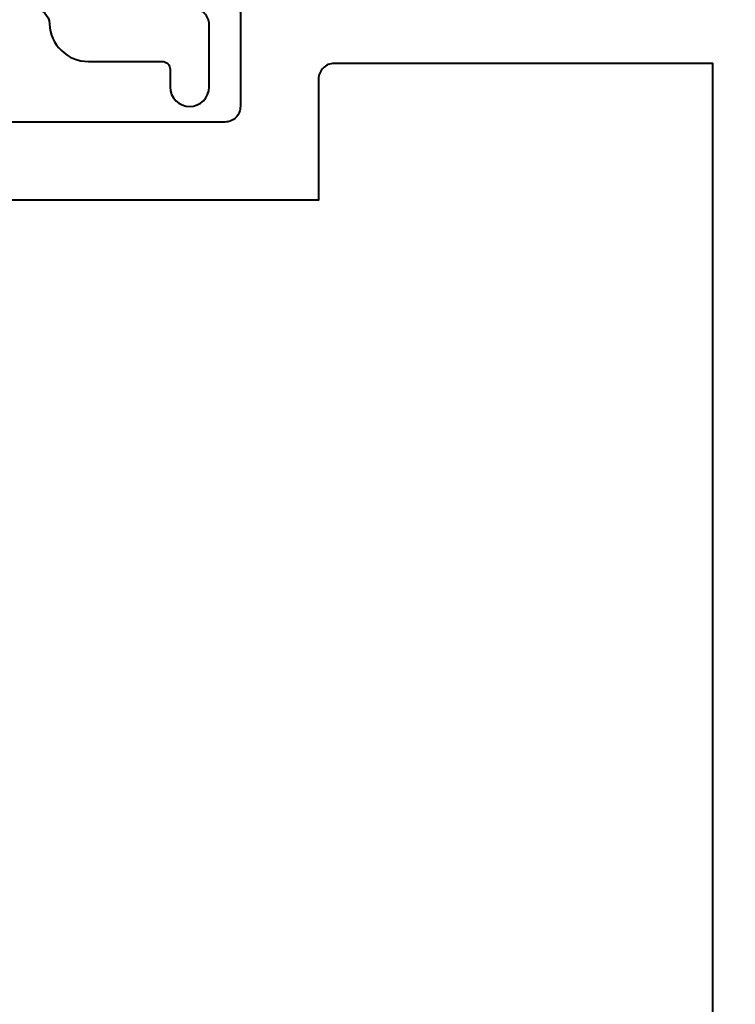
# Model space of a CAD drawing. Units: millimetres. Extents: x -255 to 566, y -235 to 350.
# Drawn here: x 347 to 366, y -22 to 3 of the extents above; entities that cross this region are included whole.
import ezdxf

# ---------------------------------------------------------------- set-up
doc = ezdxf.new("R2010")
doc.units = ezdxf.units.MM
doc.layers.get('Defpoints').update_dxf_attribs({"color": 5})
for name, color, linetype, lineweight in [('TCL07 dim', 7, 'Continuous', 20), ('TCL09 extrusion', 3, 'Continuous', 40), ('TCL10 parts', 2, 'Continuous', 30)]:
    doc.layers.add(name, color=color, linetype=linetype, lineweight=lineweight)
doc.styles.get("Standard").update_dxf_attribs({"font": 'isocpeur.ttf'})
doc.dimstyles.new('1-2', dxfattribs={"dimtxt": 4, "dimasz": 3.95, "dimexe": 0, "dimexo": 4, "dimgap": 1, "dimtad": 1, "dimdec": 1, "dimrnd": 0.5, "dimdsep": 46, "dimtxsty": 'Standard', "dimcen": 2.5, "dimadec": 1, "dimazin": 3, "dimtfac": 1, "dimtdec": 1, "dimtmove": 0, "dimatfit": 3, "dimfxl": 1, "dimarcsym": 0})

# ---------------------------------------------------------------- blocks, each defined once
blk = doc.blocks.new('TB-DT')
at = {"layer": 'TCL09 extrusion'}
for points in [[(4388.536, 618.835), (4388.536, 551.835), (4373.034, 551.835, -0.339458), (4372.841, 551.983), (4372.446, 553.457, -0.493142), (4372.736, 553.835), (4374.236, 553.835, 0.414214), (4374.436, 554.035), (4374.436, 556.435, 0.414214), (4374.036, 556.835), (4357.036, 556.835, 0.414214), (4356.436, 556.235), (4356.436, 553.835), (4358.136, 553.835, -0.493142), (4358.426, 553.457), (4358.031, 551.983, -0.339458), (4357.838, 551.835), (4355.336, 551.835, -0.414214), (4354.936, 552.235), (4354.936, 639.835, -0.414214)], [(4383.836, 616.835), (4386.136, 616.835, -0.414214), (4386.536, 616.435), (4386.536, 555.335), (4376.836, 555.335, -0.414214), (4376.436, 555.735), (4376.436, 558.835), (4357.936, 558.835, -0.414214), (4356.936, 559.835), (4356.936, 616.835), (4364.036, 616.835), (4364.036, 611.735), (4383.836, 611.735), (4383.836, 616.835)]]:
    blk.add_lwpolyline(points, format="xyb", dxfattribs=at)
blk = doc.blocks.new('*D94')
at = {"layer": 'Defpoints', "color": 0}
for p in [(404.289, 164.849), (306.042, -58.644), (404.289, -58.644)]:
    blk.add_point(p, dxfattribs=at)
at = {"layer": 'TCL07 dim', "color": 0, "lineweight": -2}
for p, q in [((400.289, 164.849), (306.042, 164.849)), ((306.042, 160.899), (306.042, -54.694)), ((400.289, -58.644), (306.042, -58.644))]:
    blk.add_line(p, q, dxfattribs=at)
at = {"layer": 'TCL07 dim', "color": 0}
for points in [[(305.383, 160.899), (306.7, 160.899), (306.042, 164.849)], [(305.383, -54.694), (306.7, -54.694), (306.042, -58.644)]]:
    blk.add_solid(points, dxfattribs=at)
at = {"layer": 'TCL07 dim', "color": 0, "insert": (303.04, 53.102), "char_height": 4, "attachment_point": 5, "rotation": 90}
blk.add_mtext('CLEAR DOOR OPENING / DOOR OPENING', dxfattribs=at)
blk = doc.blocks.new('TB28mm')
at = {"layer": 'TCL09 extrusion'}
for points in [[(1.152, 10.4, -0.414214), (0.752, 10)], [(-3.338, 10, 0.403789), (-2.938, 10.386, -0.403789), (-1.939, 11.35), (-0.048, 11.35, 0.414214), (0.152, 11.55), (0.152, 12, -1), (1.152, 12), (1.152, 10.4)]]:
    blk.add_lwpolyline(points, format="xyb", dxfattribs=at)

msp = doc.modelspace()

# ---------------------------------------------------------------- block references
at = {"xscale": -1, "rotation": 180}
msp.add_blockref('TB28mm', (350.937, 13.256), dxfattribs=at)
at = {"layer": 'TCL10 parts', "xscale": -1, "rotation": 180}
msp.add_blockref('TB-DT', (-4021.547, 557.191), dxfattribs=at)

# ---------------------------------------------------------------- dimensions: what is measured, and where the dimension line sits
at = {"layer": 'TCL07 dim'}
dim = msp.add_linear_dim(base=(306.042, -58.644), p1=(404.289, 164.849), p2=(404.289, -58.644), angle=90, text='CLEAR DOOR OPENING / DOOR OPENING', dimstyle='1-2', override={"dimscale": 1, "dimlfac": 1}, dxfattribs=at)
dim.commit()
dim.dimension.update_dxf_attribs({"geometry": '*D94', "text_midpoint": (303.04, 53.102)})

doc.saveas('drawing.dxf')
